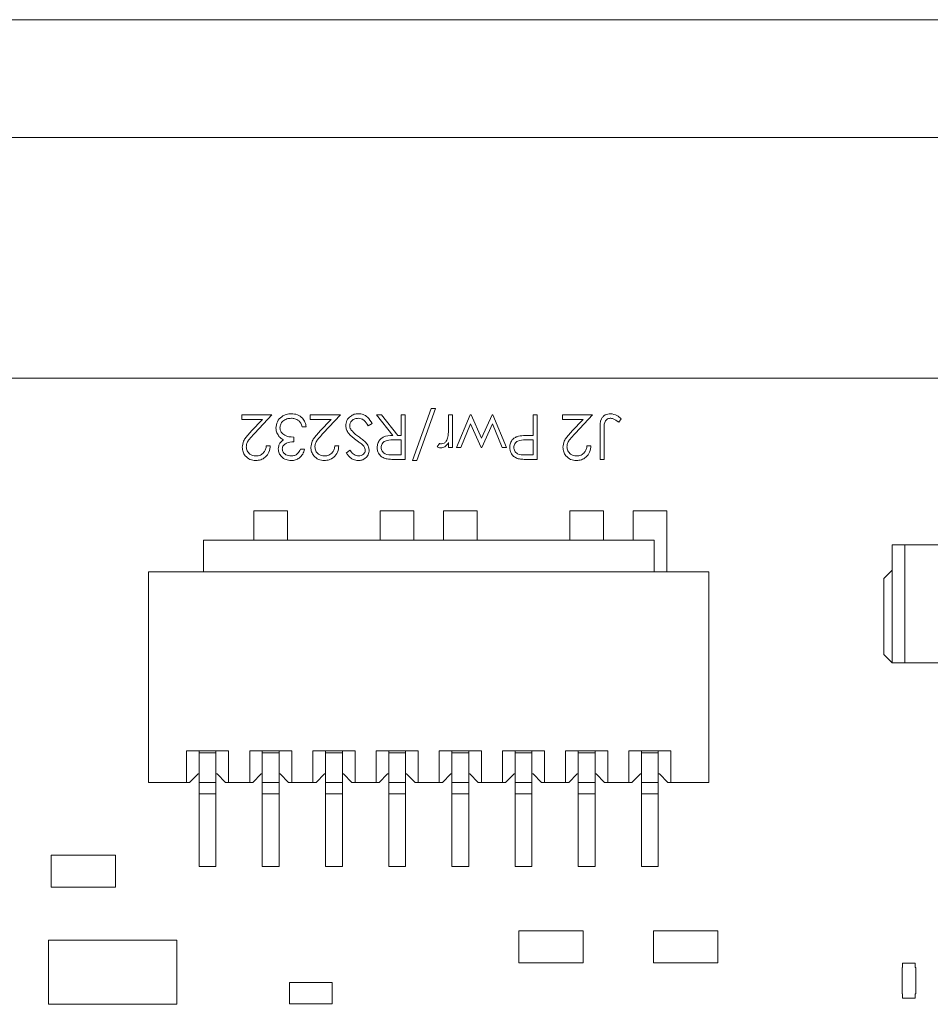
# Model space of a CAD drawing. Units: inches. Extents: x 0.9 to 33.2, y 0.4 to 21.7.
# Drawn here: x 9.2 to 10, y 13.2 to 14.1 of the extents above; entities that cross this region are included whole.
import ezdxf

# ---------------------------------------------------------------- set-up
doc = ezdxf.new("R2010")
doc.units = ezdxf.units.IN
doc.header["$LTSCALE"] = 2
doc.header["$MEASUREMENT"] = 0
doc.linetypes.add('CENTERX2', pattern=[0.8, 0.5, -0.1, 0.1, -0.1])

msp = doc.modelspace()

# ---------------------------------------------------------------- linework, layer by layer
at = {"color": 7, "linetype": 'Continuous', "lineweight": 15}
for p, q in [((5.83787, 14.12304), (12.24692, 14.12304)), ((5.84145, 13.78815), (10.99893, 13.78815)), ((9.55472, 13.7111), (9.57215, 13.75971)), ((9.57609, 13.75971), (9.55866, 13.7111)), ((9.57215, 13.75971), (9.57609, 13.75971)), ((9.395, 13.75384), (9.42331, 13.75384)), ((9.395, 13.74957), (9.395, 13.75384)), ((9.41439, 13.74957), (9.395, 13.74957)), ((9.40396, 13.73844), (9.41439, 13.74957)), ((9.42331, 13.75384), (9.40715, 13.73659)), ((9.4591, 13.75384), (9.48741, 13.75384)), ((9.4591, 13.74957), (9.4591, 13.75384)), ((9.47849, 13.74957), (9.4591, 13.74957)), ((9.46806, 13.73844), (9.47849, 13.74957)), ((9.48741, 13.75384), (9.47125, 13.73659)), ((9.51679, 13.7458), (9.51327, 13.74369)), ((9.52106, 13.75384), (9.52569, 13.75384)), ((9.53637, 13.73461), (9.52106, 13.75384)), ((9.52569, 13.75384), (9.541, 13.73461)), ((9.54403, 13.73461), (9.54403, 13.75384)), ((9.54403, 13.75384), (9.54777, 13.75384)), ((9.54777, 13.75384), (9.54777, 13.71217)), ((9.58837, 13.74361), (9.58837, 13.75384)), ((9.58837, 13.75384), (9.59211, 13.75384)), ((9.59211, 13.75384), (9.59211, 13.72339)), ((9.59585, 13.72339), (9.60858, 13.75384)), ((9.60894, 13.74529), (9.59978, 13.72339)), ((9.60858, 13.75384), (9.60936, 13.75384)), ((9.61866, 13.72339), (9.60894, 13.74529)), ((9.60936, 13.75384), (9.61909, 13.73194)), ((9.61909, 13.73194), (9.62902, 13.75384)), ((9.62924, 13.74529), (9.6193, 13.72339)), ((9.62902, 13.75384), (9.62971, 13.75384)), ((9.63831, 13.72339), (9.62924, 13.74529)), ((9.62971, 13.75384), (9.64232, 13.72339)), ((9.66743, 13.73461), (9.66743, 13.75384)), ((9.66743, 13.75384), (9.67117, 13.75384)), ((9.67117, 13.75384), (9.67117, 13.71217)), ((9.69468, 13.75384), (9.72299, 13.75384)), ((9.69468, 13.74957), (9.69468, 13.75384)), ((9.71406, 13.74957), (9.69468, 13.74957)), ((9.70364, 13.73844), (9.71406, 13.74957)), ((9.72299, 13.75384), (9.70683, 13.73659)), ((9.7497, 13.7501), (9.74749, 13.74689)), ((9.45536, 13.74262), (9.45162, 13.74262)), ((9.72993, 13.71217), (9.72993, 13.74031)), ((9.73367, 13.73989), (9.73367, 13.71217)), ((9.44361, 13.73301), (9.44361, 13.72873)), ((9.54403, 13.73033), (9.53641, 13.73039)), ((9.541, 13.73461), (9.54403, 13.73461)), ((9.54403, 13.71645), (9.54403, 13.73033)), ((9.57769, 13.7239), (9.57974, 13.72714)), ((9.58837, 13.72339), (9.58837, 13.72787)), ((9.66743, 13.73033), (9.66014, 13.73043)), ((9.66445, 13.73461), (9.66743, 13.73461)), ((9.66743, 13.71645), (9.66743, 13.73033)), ((9.41797, 13.72499), (9.42171, 13.72499)), ((9.45002, 13.72179), (9.45376, 13.72179)), ((9.48207, 13.72499), (9.48581, 13.72499)), ((9.49275, 13.71816), (9.49613, 13.72072)), ((9.59211, 13.72339), (9.58837, 13.72339)), ((9.59978, 13.72339), (9.59585, 13.72339)), ((9.6193, 13.72339), (9.61866, 13.72339)), ((9.64232, 13.72339), (9.63831, 13.72339)), ((9.71765, 13.72499), (9.72138, 13.72499)), ((9.53622, 13.71645), (9.54403, 13.71645)), ((9.54777, 13.71217), (9.53944, 13.71217)), ((9.55866, 13.7111), (9.55472, 13.7111)), ((9.65981, 13.71645), (9.66743, 13.71645)), ((9.67117, 13.71217), (9.663, 13.71217)), ((9.73367, 13.71217), (9.72993, 13.71217)), ((9.40641, 13.66414), (9.40641, 13.63678)), ((9.4379, 13.66414), (9.40641, 13.66414)), ((9.4379, 13.63678), (9.4379, 13.66414)), ((9.55601, 13.66414), (9.52452, 13.66414)), ((9.52452, 13.66414), (9.52452, 13.63678)), ((9.55601, 13.63678), (9.55601, 13.66414)), ((9.61507, 13.66414), (9.58357, 13.66414)), ((9.58357, 13.66414), (9.58357, 13.63678)), ((9.61507, 13.63678), (9.61507, 13.66414)), ((9.70168, 13.66414), (9.70168, 13.63678)), ((9.73318, 13.66414), (9.70168, 13.66414)), ((9.73318, 13.63678), (9.73318, 13.66414)), ((9.79224, 13.66414), (9.76074, 13.66414)), ((9.76074, 13.66414), (9.76074, 13.63678)), ((9.79224, 13.60725), (9.79224, 13.66414)), ((9.35916, 13.60725), (9.35916, 13.63678)), ((9.35916, 13.63678), (9.78042, 13.63678)), ((9.78042, 13.63678), (9.78042, 13.60725)), ((10.00287, 13.63225), (10.00287, 13.52201)), ((10.01468, 13.63225), (10.00287, 13.63225)), ((10.01468, 13.63225), (10.01468, 13.52201)), ((10.04617, 13.63225), (10.01468, 13.63225)), ((9.30798, 13.4104), (9.30798, 13.60725)), ((9.30798, 13.60725), (9.83161, 13.60725)), ((9.83161, 13.60725), (9.83161, 13.4104)), ((9.99499, 13.60075), (10.00287, 13.60863)), ((9.99499, 13.60075), (9.99499, 13.52989)), ((9.99499, 13.52989), (10.00287, 13.52201)), ((10.00287, 13.52201), (10.01468, 13.52201)), ((10.01468, 13.52201), (10.04617, 13.52201)), ((9.34342, 13.43993), (9.38279, 13.43993)), ((9.34342, 13.4104), (9.34342, 13.43993)), ((9.35523, 13.43796), (9.35523, 13.43993)), ((9.35523, 13.4104), (9.35523, 13.43796)), ((9.35523, 13.43796), (9.37098, 13.43796)), ((9.37098, 13.43796), (9.37098, 13.43993)), ((9.37098, 13.4104), (9.37098, 13.43796)), ((9.38279, 13.4104), (9.38279, 13.43993)), ((9.40247, 13.43993), (9.44184, 13.43993)), ((9.40247, 13.4104), (9.40247, 13.43993)), ((9.41428, 13.43796), (9.41428, 13.43993)), ((9.41428, 13.4104), (9.41428, 13.43796)), ((9.41428, 13.43796), (9.43003, 13.43796)), ((9.43003, 13.43796), (9.43003, 13.43993)), ((9.43003, 13.4104), (9.43003, 13.43796)), ((9.44184, 13.4104), (9.44184, 13.43993)), ((9.46153, 13.43993), (9.5009, 13.43993)), ((9.46153, 13.4104), (9.46153, 13.43993)), ((9.47334, 13.43796), (9.47334, 13.43993)), ((9.47334, 13.4104), (9.47334, 13.43796)), ((9.47334, 13.43796), (9.48909, 13.43796)), ((9.48909, 13.43796), (9.48909, 13.43993)), ((9.48909, 13.4104), (9.48909, 13.43796)), ((9.5009, 13.4104), (9.5009, 13.43993)), ((9.52058, 13.43993), (9.55995, 13.43993)), ((9.52058, 13.4104), (9.52058, 13.43993)), ((9.53239, 13.43796), (9.53239, 13.43993)), ((9.53239, 13.4104), (9.53239, 13.43796)), ((9.53239, 13.43796), (9.54814, 13.43796)), ((9.54814, 13.43796), (9.54814, 13.43993)), ((9.54814, 13.4104), (9.54814, 13.43796)), ((9.55995, 13.4104), (9.55995, 13.43993)), ((9.57964, 13.43993), (9.61901, 13.43993)), ((9.57964, 13.4104), (9.57964, 13.43993)), ((9.59145, 13.43796), (9.59145, 13.43993)), ((9.59145, 13.4104), (9.59145, 13.43796)), ((9.59145, 13.43796), (9.6072, 13.43796)), ((9.6072, 13.43796), (9.6072, 13.43993)), ((9.6072, 13.4104), (9.6072, 13.43796)), ((9.61901, 13.4104), (9.61901, 13.43993)), ((9.63869, 13.43993), (9.67806, 13.43993)), ((9.63869, 13.4104), (9.63869, 13.43993)), ((9.6505, 13.43796), (9.6505, 13.43993)), ((9.6505, 13.4104), (9.6505, 13.43796)), ((9.6505, 13.43796), (9.66625, 13.43796)), ((9.66625, 13.43796), (9.66625, 13.43993)), ((9.66625, 13.4104), (9.66625, 13.43796)), ((9.67806, 13.4104), (9.67806, 13.43993)), ((9.69775, 13.43993), (9.73712, 13.43993)), ((9.69775, 13.4104), (9.69775, 13.43993)), ((9.70956, 13.43796), (9.70956, 13.43993)), ((9.70956, 13.4104), (9.70956, 13.43796)), ((9.70956, 13.43796), (9.72531, 13.43796)), ((9.72531, 13.43796), (9.72531, 13.43993)), ((9.72531, 13.4104), (9.72531, 13.43796)), ((9.73712, 13.4104), (9.73712, 13.43993)), ((9.7568, 13.43993), (9.79617, 13.43993)), ((9.7568, 13.4104), (9.7568, 13.43993)), ((9.76861, 13.43796), (9.76861, 13.43993)), ((9.76861, 13.4104), (9.76861, 13.43796)), ((9.76861, 13.43796), (9.78436, 13.43796)), ((9.78436, 13.43796), (9.78436, 13.43993)), ((9.78436, 13.4104), (9.78436, 13.43796)), ((9.79617, 13.4104), (9.79617, 13.43993)), ((9.35424, 13.41827), (9.34637, 13.4104)), ((9.35424, 13.41827), (9.35523, 13.41827)), ((9.37098, 13.41827), (9.37196, 13.41827)), ((9.37196, 13.41827), (9.37983, 13.4104)), ((9.40542, 13.4104), (9.4133, 13.41827)), ((9.41428, 13.41827), (9.4133, 13.41827)), ((9.43003, 13.41827), (9.43101, 13.41827)), ((9.43101, 13.41827), (9.43889, 13.4104)), ((9.46448, 13.4104), (9.47235, 13.41827)), ((9.47334, 13.41827), (9.47235, 13.41827)), ((9.48909, 13.41827), (9.49007, 13.41827)), ((9.49007, 13.41827), (9.49794, 13.4104)), ((9.52353, 13.4104), (9.53141, 13.41827)), ((9.53239, 13.41827), (9.53141, 13.41827)), ((9.54814, 13.41827), (9.54913, 13.41827)), ((9.54913, 13.41827), (9.557, 13.4104)), ((9.58259, 13.4104), (9.59046, 13.41827)), ((9.59046, 13.41827), (9.59145, 13.41827)), ((9.60818, 13.41827), (9.6072, 13.41827)), ((9.60818, 13.41827), (9.61605, 13.4104)), ((9.64164, 13.4104), (9.64952, 13.41827)), ((9.64952, 13.41827), (9.6505, 13.41827)), ((9.66724, 13.41827), (9.66625, 13.41827)), ((9.66724, 13.41827), (9.67511, 13.4104)), ((9.7007, 13.4104), (9.70857, 13.41827)), ((9.70857, 13.41827), (9.70956, 13.41827)), ((9.72629, 13.41827), (9.72531, 13.41827)), ((9.72629, 13.41827), (9.73416, 13.4104)), ((9.75975, 13.4104), (9.76763, 13.41827)), ((9.76763, 13.41827), (9.76861, 13.41827)), ((9.78535, 13.41827), (9.78436, 13.41827)), ((9.78535, 13.41827), (9.79322, 13.4104)), ((9.34342, 13.4104), (9.30798, 13.4104)), ((9.34637, 13.4104), (9.34342, 13.4104)), ((9.35523, 13.4104), (9.37098, 13.4104)), ((9.35523, 13.39977), (9.35523, 13.4104)), ((9.37098, 13.39977), (9.37098, 13.4104)), ((9.38279, 13.4104), (9.37983, 13.4104)), ((9.40247, 13.4104), (9.38279, 13.4104)), ((9.40542, 13.4104), (9.40247, 13.4104)), ((9.41428, 13.4104), (9.43003, 13.4104)), ((9.41428, 13.39977), (9.41428, 13.4104)), ((9.43003, 13.39977), (9.43003, 13.4104)), ((9.44184, 13.4104), (9.43889, 13.4104)), ((9.46153, 13.4104), (9.44184, 13.4104)), ((9.46448, 13.4104), (9.46153, 13.4104)), ((9.47334, 13.4104), (9.48909, 13.4104)), ((9.47334, 13.39977), (9.47334, 13.4104)), ((9.48909, 13.39977), (9.48909, 13.4104)), ((9.5009, 13.4104), (9.49794, 13.4104)), ((9.52058, 13.4104), (9.5009, 13.4104)), ((9.52353, 13.4104), (9.52058, 13.4104)), ((9.53239, 13.4104), (9.54814, 13.4104)), ((9.53239, 13.39977), (9.53239, 13.4104)), ((9.54814, 13.39977), (9.54814, 13.4104)), ((9.55995, 13.4104), (9.557, 13.4104)), ((9.57964, 13.4104), (9.55995, 13.4104)), ((9.58259, 13.4104), (9.57964, 13.4104)), ((9.59145, 13.4104), (9.6072, 13.4104)), ((9.59145, 13.39977), (9.59145, 13.4104)), ((9.6072, 13.39977), (9.6072, 13.4104)), ((9.61901, 13.4104), (9.61605, 13.4104)), ((9.63869, 13.4104), (9.61901, 13.4104)), ((9.64164, 13.4104), (9.63869, 13.4104)), ((9.6505, 13.4104), (9.66625, 13.4104)), ((9.6505, 13.39977), (9.6505, 13.4104)), ((9.66625, 13.39977), (9.66625, 13.4104)), ((9.67806, 13.4104), (9.67511, 13.4104)), ((9.69775, 13.4104), (9.67806, 13.4104)), ((9.7007, 13.4104), (9.69775, 13.4104)), ((9.70956, 13.4104), (9.72531, 13.4104)), ((9.70956, 13.39977), (9.70956, 13.4104)), ((9.72531, 13.39977), (9.72531, 13.4104)), ((9.73712, 13.4104), (9.73416, 13.4104)), ((9.7568, 13.4104), (9.73712, 13.4104)), ((9.75975, 13.4104), (9.7568, 13.4104)), ((9.76861, 13.4104), (9.78436, 13.4104)), ((9.76861, 13.39977), (9.76861, 13.4104)), ((9.78436, 13.39977), (9.78436, 13.4104)), ((9.79617, 13.4104), (9.79322, 13.4104)), ((9.83161, 13.4104), (9.79617, 13.4104)), ((9.37098, 13.39977), (9.35523, 13.39977)), ((9.35523, 13.33166), (9.35523, 13.39977)), ((9.37098, 13.33166), (9.37098, 13.39977)), ((9.43003, 13.39977), (9.41428, 13.39977)), ((9.41428, 13.33166), (9.41428, 13.39977)), ((9.43003, 13.33166), (9.43003, 13.39977)), ((9.48909, 13.39977), (9.47334, 13.39977)), ((9.47334, 13.33166), (9.47334, 13.39977)), ((9.48909, 13.33166), (9.48909, 13.39977)), ((9.54814, 13.39977), (9.53239, 13.39977)), ((9.53239, 13.33166), (9.53239, 13.39977)), ((9.54814, 13.33166), (9.54814, 13.39977)), ((9.6072, 13.39977), (9.59145, 13.39977)), ((9.59145, 13.33166), (9.59145, 13.39977)), ((9.6072, 13.33166), (9.6072, 13.39977)), ((9.66625, 13.39977), (9.6505, 13.39977)), ((9.6505, 13.33166), (9.6505, 13.39977)), ((9.66625, 13.33166), (9.66625, 13.39977)), ((9.72531, 13.39977), (9.70956, 13.39977)), ((9.70956, 13.33166), (9.70956, 13.39977)), ((9.72531, 13.33166), (9.72531, 13.39977)), ((9.78436, 13.39977), (9.76861, 13.39977)), ((9.76861, 13.33166), (9.76861, 13.39977)), ((9.78436, 13.33166), (9.78436, 13.39977)), ((9.27696, 13.34252), (9.21696, 13.34252)), ((9.21696, 13.34252), (9.21696, 13.31252)), ((9.27696, 13.31252), (9.27696, 13.34252)), ((9.35523, 13.33166), (9.37098, 13.33166)), ((9.41428, 13.33166), (9.43003, 13.33166)), ((9.47334, 13.33166), (9.48909, 13.33166)), ((9.53239, 13.33166), (9.54814, 13.33166)), ((9.59145, 13.33166), (9.6072, 13.33166)), ((9.6505, 13.33166), (9.66625, 13.33166)), ((9.70956, 13.33166), (9.72531, 13.33166)), ((9.76861, 13.33166), (9.78436, 13.33166)), ((9.21696, 13.31252), (9.27696, 13.31252)), ((9.65397, 13.27166), (9.65397, 13.24166)), ((9.71397, 13.27166), (9.65397, 13.27166)), ((9.71397, 13.24166), (9.71397, 13.27166)), ((9.77995, 13.27166), (9.77995, 13.24166)), ((9.83995, 13.27166), (9.77995, 13.27166)), ((9.83995, 13.24166), (9.83995, 13.27166)), ((9.21452, 13.20304), (9.21452, 13.26304)), ((9.21452, 13.26304), (9.33452, 13.26304)), ((9.33452, 13.26304), (9.33452, 13.20304)), ((9.65397, 13.24166), (9.71397, 13.24166)), ((9.77995, 13.24166), (9.83995, 13.24166)), ((10.0127, 13.24158), (10.02452, 13.24158)), ((10.0127, 13.23756), (10.0127, 13.24158)), ((10.02452, 13.24158), (10.02452, 13.23756)), ((10.01211, 13.23756), (10.0127, 13.23756)), ((10.01211, 13.21276), (10.01211, 13.23756)), ((10.02452, 13.23756), (10.02511, 13.23756)), ((10.02511, 13.23756), (10.02511, 13.21276)), ((9.43956, 13.20335), (9.43956, 13.22335)), ((9.43956, 13.22335), (9.47956, 13.22335)), ((9.47956, 13.22335), (9.47956, 13.20335)), ((10.0127, 13.21276), (10.01211, 13.21276)), ((10.0127, 13.20874), (10.0127, 13.21276)), ((10.02511, 13.21276), (10.02452, 13.21276)), ((10.02452, 13.21276), (10.02452, 13.20874)), ((9.21452, 13.20304), (9.33452, 13.20304)), ((9.43956, 13.20335), (9.47956, 13.20335)), ((10.02452, 13.20874), (10.0127, 13.20874))]:
    msp.add_line(p, q, dxfattribs=at)
at = {"color": 7, "linetype": 'CENTERX2', "lineweight": 0}
msp.add_line((5.97192, 14.01304), (12.06692, 14.01304), dxfattribs=at)
at = {"color": 7, "linetype": 'Continuous', "lineweight": 15}
for points, knots in [([(9.42705, 13.74146), (9.42735, 13.74351), (9.42794, 13.7476), (9.43186, 13.75209), (9.43662, 13.75453), (9.43985, 13.75478), (9.44146, 13.75491)], [0, 0, 0, 0, 0.279306, 0.558838, 0.779277, 1, 1, 1, 1]), ([(9.44146, 13.75491), (9.44337, 13.75474), (9.44719, 13.75441), (9.4517, 13.75121), (9.45432, 13.747), (9.45501, 13.74408), (9.45536, 13.74262)], [0, 0, 0, 0, 0.279887, 0.558979, 0.779265, 1, 1, 1, 1]), ([(9.49222, 13.74363), (9.49245, 13.74533), (9.49292, 13.74875), (9.49625, 13.75238), (9.5001, 13.75458), (9.50278, 13.7548), (9.50412, 13.75491)], [0, 0, 0, 0, 0.2791801, 0.5590875, 0.7794451, 1, 1, 1, 1]), ([(9.50412, 13.75491), (9.50566, 13.75475), (9.50874, 13.75444), (9.51349, 13.7513), (9.51554, 13.74789), (9.51679, 13.7458)], [0, 0, 0, 0, 0.279881, 0.559667, 1, 1, 1, 1]), ([(9.72993, 13.74031), (9.72984, 13.74381), (9.72972, 13.74819), (9.73268, 13.75235), (9.73539, 13.75444), (9.73795, 13.75472), (9.73965, 13.75491)], [0, 0, 0, 0, 0.499546, 0.62508, 0.750655, 1, 1, 1, 1]), ([(9.73965, 13.75491), (9.74178, 13.75453), (9.7456, 13.75386), (9.74844, 13.75125), (9.7497, 13.7501)], [0, 0, 0, 0, 0.557532, 1, 1, 1, 1]), ([(9.4414, 13.75063), (9.43995, 13.75054), (9.43707, 13.75034), (9.43357, 13.74818), (9.43121, 13.74521), (9.43093, 13.74295), (9.43079, 13.74182)], [0, 0, 0, 0, 0.2805998, 0.56015, 0.7803016, 1, 1, 1, 1]), ([(9.44836, 13.74838), (9.44716, 13.74913), (9.44502, 13.75047), (9.4425, 13.75058), (9.4414, 13.75063)], [0, 0, 0, 0, 0.558748, 1, 1, 1, 1]), ([(9.45162, 13.74262), (9.45124, 13.74383), (9.45056, 13.74599), (9.44903, 13.74765), (9.44836, 13.74838)], [0, 0, 0, 0, 0.560693, 1, 1, 1, 1]), ([(9.50412, 13.75063), (9.503, 13.75052), (9.50076, 13.7503), (9.49803, 13.74861), (9.49629, 13.74621), (9.49607, 13.74445), (9.49596, 13.74357)], [0, 0, 0, 0, 0.280277, 0.560148, 0.780162, 1, 1, 1, 1]), ([(9.51327, 13.74369), (9.51203, 13.74559), (9.5103, 13.74824), (9.50677, 13.75036), (9.505, 13.75054), (9.50412, 13.75063)], [0, 0, 0, 0, 0.559318, 0.779784, 1, 1, 1, 1]), ([(9.73944, 13.75063), (9.73886, 13.75058), (9.73771, 13.75048), (9.73616, 13.74961), (9.73493, 13.74837), (9.73347, 13.74518), (9.73358, 13.74224), (9.73367, 13.73989)], [0, 0, 0, 0, 0.1249692, 0.2499129, 0.3748722, 0.4998773, 1, 1, 1, 1]), ([(9.74217, 13.75003), (9.74167, 13.75022), (9.74079, 13.75056), (9.73985, 13.75061), (9.73944, 13.75063)], [0, 0, 0, 0, 0.5599, 1, 1, 1, 1]), ([(9.74749, 13.74689), (9.74654, 13.74755), (9.74483, 13.74871), (9.74298, 13.74963), (9.74217, 13.75003)], [0, 0, 0, 0, 0.560088, 1, 1, 1, 1]), ([(9.39553, 13.72349), (9.39578, 13.72549), (9.3962, 13.72881), (9.39887, 13.73261), (9.40132, 13.7356), (9.40308, 13.73749), (9.40396, 13.73844)], [0, 0, 0, 0, 0.338376, 0.558748, 0.779363, 1, 1, 1, 1]), ([(9.40715, 13.73659), (9.40595, 13.73533), (9.40397, 13.73324), (9.40142, 13.73017), (9.39961, 13.72722), (9.39938, 13.72496), (9.39927, 13.72382)], [0, 0, 0, 0, 0.340542, 0.560853, 0.780601, 1, 1, 1, 1]), ([(9.42953, 13.73406), (9.42874, 13.73533), (9.42731, 13.73761), (9.42713, 13.74028), (9.42705, 13.74146)], [0, 0, 0, 0, 0.559434, 1, 1, 1, 1]), ([(9.43079, 13.74182), (9.43085, 13.74109), (9.43097, 13.73964), (9.43227, 13.73701), (9.43614, 13.73342), (9.44062, 13.73317), (9.44361, 13.73301)], [0, 0, 0, 0, 0.1255886, 0.2511933, 0.5006073, 1, 1, 1, 1]), ([(9.45963, 13.72349), (9.45989, 13.72549), (9.4603, 13.72881), (9.46298, 13.73261), (9.46542, 13.7356), (9.46718, 13.73749), (9.46806, 13.73844)], [0, 0, 0, 0, 0.338376, 0.558748, 0.779362, 1, 1, 1, 1]), ([(9.47125, 13.73659), (9.47005, 13.73533), (9.46807, 13.73324), (9.46552, 13.73017), (9.46371, 13.72722), (9.46348, 13.72496), (9.46337, 13.72382)], [0, 0, 0, 0, 0.340541, 0.560853, 0.780601, 1, 1, 1, 1]), ([(9.50203, 13.73018), (9.49942, 13.73212), (9.49578, 13.73481), (9.49269, 13.73983), (9.49237, 13.74236), (9.49222, 13.74363)], [0, 0, 0, 0, 0.5601186, 0.780286, 1, 1, 1, 1]), ([(9.49596, 13.74357), (9.49606, 13.74274), (9.49624, 13.74126), (9.49708, 13.74003), (9.49745, 13.73948)], [0, 0, 0, 0, 0.559011, 1, 1, 1, 1]), ([(9.49745, 13.73948), (9.49874, 13.73811), (9.50103, 13.73565), (9.50376, 13.7337), (9.50496, 13.73284)], [0, 0, 0, 0, 0.559496, 1, 1, 1, 1]), ([(9.5877, 13.73316), (9.58795, 13.7351), (9.58839, 13.73857), (9.58838, 13.74207), (9.58837, 13.74361)], [0, 0, 0, 0, 0.559632, 1, 1, 1, 1]), ([(9.69521, 13.72349), (9.69546, 13.72549), (9.69588, 13.72881), (9.69855, 13.73261), (9.701, 13.7356), (9.70276, 13.73749), (9.70364, 13.73844)], [0, 0, 0, 0, 0.3383762, 0.5587484, 0.7793637, 1, 1, 1, 1]), ([(9.70683, 13.73659), (9.70563, 13.73533), (9.70365, 13.73324), (9.7011, 13.73017), (9.69929, 13.72722), (9.69906, 13.72496), (9.69895, 13.72382)], [0, 0, 0, 0, 0.340542, 0.560854, 0.780601, 1, 1, 1, 1]), ([(9.42918, 13.72193), (9.42925, 13.72289), (9.42939, 13.72482), (9.43089, 13.72801), (9.43285, 13.72956), (9.43405, 13.7305)], [0, 0, 0, 0, 0.28051, 0.560792, 1, 1, 1, 1]), ([(9.43405, 13.7305), (9.43308, 13.73101), (9.43135, 13.73191), (9.43009, 13.7334), (9.42953, 13.73406)], [0, 0, 0, 0, 0.55979, 1, 1, 1, 1]), ([(9.44361, 13.72873), (9.44125, 13.72851), (9.43772, 13.72819), (9.43427, 13.72574), (9.43309, 13.72367), (9.43298, 13.7225), (9.43292, 13.72191)], [0, 0, 0, 0, 0.499417, 0.749016, 0.874537, 1, 1, 1, 1]), ([(9.50763, 13.72604), (9.50661, 13.72683), (9.50477, 13.72826), (9.50287, 13.7296), (9.50203, 13.73018)], [0, 0, 0, 0, 0.55991, 1, 1, 1, 1]), ([(9.50496, 13.73284), (9.50632, 13.73188), (9.50875, 13.73017), (9.51086, 13.72809), (9.51179, 13.72717)], [0, 0, 0, 0, 0.560414, 1, 1, 1, 1]), ([(9.51179, 13.72717), (9.51253, 13.72609), (9.51384, 13.72416), (9.51403, 13.72185), (9.51412, 13.72083)], [0, 0, 0, 0, 0.559844, 1, 1, 1, 1]), ([(9.5216, 13.72331), (9.52171, 13.72463), (9.52193, 13.72727), (9.52399, 13.73077), (9.52868, 13.73427), (9.5332, 13.73447), (9.53637, 13.73461)], [0, 0, 0, 0, 0.187123, 0.373979, 0.560914, 1, 1, 1, 1]), ([(9.53641, 13.73039), (9.53385, 13.73038), (9.53064, 13.73037), (9.52748, 13.72834), (9.52583, 13.72643), (9.52553, 13.72455), (9.52534, 13.72331)], [0, 0, 0, 0, 0.4998261, 0.6254991, 0.751202, 1, 1, 1, 1]), ([(9.57974, 13.72714), (9.58008, 13.72698), (9.58069, 13.7267), (9.58136, 13.72663), (9.58165, 13.7266)], [0, 0, 0, 0, 0.560399, 1, 1, 1, 1]), ([(9.58837, 13.72787), (9.58733, 13.72644), (9.58587, 13.72445), (9.583, 13.72304), (9.58163, 13.72292), (9.58094, 13.72286)], [0, 0, 0, 0, 0.558789, 0.779477, 1, 1, 1, 1]), ([(9.58165, 13.7266), (9.58253, 13.72679), (9.5843, 13.72717), (9.58657, 13.72962), (9.58727, 13.73182), (9.5877, 13.73316)], [0, 0, 0, 0, 0.2783346, 0.5587617, 1, 1, 1, 1]), ([(9.64553, 13.72335), (9.64563, 13.72472), (9.64583, 13.72747), (9.64792, 13.73081), (9.65075, 13.73297), (9.65281, 13.7336), (9.65384, 13.73392)], [0, 0, 0, 0, 0.280102, 0.55932, 0.779458, 1, 1, 1, 1]), ([(9.66014, 13.73043), (9.6576, 13.73043), (9.65442, 13.73045), (9.65135, 13.72836), (9.64974, 13.72645), (9.64946, 13.7246), (9.64927, 13.72336)], [0, 0, 0, 0, 0.499724, 0.625353, 0.751079, 1, 1, 1, 1]), ([(9.65384, 13.73392), (9.65582, 13.73417), (9.65934, 13.73461), (9.66289, 13.73461), (9.66445, 13.73461)], [0, 0, 0, 0, 0.559695, 1, 1, 1, 1]), ([(9.40812, 13.7111), (9.40626, 13.71128), (9.40255, 13.71162), (9.39842, 13.71502), (9.39592, 13.71913), (9.39566, 13.72204), (9.39553, 13.72349)], [0, 0, 0, 0, 0.279892, 0.559228, 0.779581, 1, 1, 1, 1]), ([(9.39927, 13.72382), (9.39944, 13.72254), (9.3998, 13.71996), (9.40234, 13.71723), (9.40527, 13.71561), (9.40729, 13.71545), (9.40831, 13.71538)], [0, 0, 0, 0, 0.279132, 0.558984, 0.7793501, 1, 1, 1, 1]), ([(9.42171, 13.72499), (9.42146, 13.72297), (9.42098, 13.71892), (9.41742, 13.71429), (9.4129, 13.71151), (9.40971, 13.71124), (9.40812, 13.7111)], [0, 0, 0, 0, 0.280026, 0.559515, 0.779666, 1, 1, 1, 1]), ([(9.40831, 13.71538), (9.40973, 13.71552), (9.41258, 13.71581), (9.41579, 13.71841), (9.41752, 13.72167), (9.41782, 13.72388), (9.41797, 13.72499)], [0, 0, 0, 0, 0.279701, 0.55885, 0.779178, 1, 1, 1, 1]), ([(9.44135, 13.7111), (9.43967, 13.71128), (9.43629, 13.71165), (9.43226, 13.71432), (9.4297, 13.71796), (9.42935, 13.72061), (9.42918, 13.72193)], [0, 0, 0, 0, 0.2800869, 0.5598714, 0.780101, 1, 1, 1, 1]), ([(9.43292, 13.72191), (9.43313, 13.72082), (9.43356, 13.71863), (9.43675, 13.71593), (9.43958, 13.71559), (9.4413, 13.71538)], [0, 0, 0, 0, 0.27886, 0.560071, 1, 1, 1, 1]), ([(9.4413, 13.71538), (9.44239, 13.71546), (9.44455, 13.71564), (9.44799, 13.71772), (9.44925, 13.72024), (9.45002, 13.72179)], [0, 0, 0, 0, 0.280635, 0.560366, 1, 1, 1, 1]), ([(9.45376, 13.72179), (9.45328, 13.72018), (9.45232, 13.71699), (9.44913, 13.71344), (9.44528, 13.71141), (9.44266, 13.71121), (9.44135, 13.7111)], [0, 0, 0, 0, 0.280289, 0.559679, 0.779746, 1, 1, 1, 1]), ([(9.47222, 13.7111), (9.47036, 13.71128), (9.46665, 13.71162), (9.46252, 13.71502), (9.46003, 13.71913), (9.45976, 13.72204), (9.45963, 13.72349)], [0, 0, 0, 0, 0.279891, 0.559227, 0.779581, 1, 1, 1, 1]), ([(9.46337, 13.72382), (9.46355, 13.72254), (9.4639, 13.71996), (9.46644, 13.71723), (9.46937, 13.71561), (9.4714, 13.71545), (9.47241, 13.71538)], [0, 0, 0, 0, 0.279133, 0.558983, 0.77935, 1, 1, 1, 1]), ([(9.48581, 13.72499), (9.48557, 13.72297), (9.48508, 13.71892), (9.48152, 13.71429), (9.477, 13.71151), (9.47381, 13.71124), (9.47222, 13.7111)], [0, 0, 0, 0, 0.280026, 0.559514, 0.779666, 1, 1, 1, 1]), ([(9.47241, 13.71538), (9.47383, 13.71552), (9.47668, 13.71581), (9.47989, 13.71841), (9.48163, 13.72167), (9.48192, 13.72388), (9.48207, 13.72499)], [0, 0, 0, 0, 0.2797, 0.558851, 0.779178, 1, 1, 1, 1]), ([(9.50385, 13.7111), (9.50229, 13.71129), (9.49972, 13.71159), (9.49669, 13.71359), (9.49457, 13.71574), (9.49336, 13.71735), (9.49275, 13.71816)], [0, 0, 0, 0, 0.338726, 0.558834, 0.779345, 1, 1, 1, 1]), ([(9.49613, 13.72072), (9.49685, 13.71982), (9.49804, 13.71835), (9.49999, 13.71657), (9.50204, 13.71555), (9.50353, 13.71543), (9.50427, 13.71538)], [0, 0, 0, 0, 0.3404028, 0.560481, 0.7801808, 1, 1, 1, 1]), ([(9.51412, 13.72083), (9.51394, 13.71935), (9.51358, 13.71639), (9.51073, 13.71318), (9.50733, 13.7114), (9.50501, 13.7112), (9.50385, 13.7111)], [0, 0, 0, 0, 0.279549, 0.558796, 0.779376, 1, 1, 1, 1]), ([(9.50427, 13.71538), (9.50512, 13.71544), (9.50681, 13.71557), (9.50884, 13.71687), (9.51018, 13.71866), (9.51031, 13.71999), (9.51038, 13.72065)], [0, 0, 0, 0, 0.280277, 0.559937, 0.77992, 1, 1, 1, 1]), ([(9.51038, 13.72065), (9.51033, 13.72123), (9.51023, 13.7224), (9.50933, 13.72431), (9.50828, 13.72538), (9.50763, 13.72604)], [0, 0, 0, 0, 0.279937, 0.559781, 1, 1, 1, 1]), ([(9.53, 13.71274), (9.52869, 13.71317), (9.52607, 13.71404), (9.52332, 13.71685), (9.52181, 13.72008), (9.52167, 13.72224), (9.5216, 13.72331)], [0, 0, 0, 0, 0.279798, 0.559506, 0.779628, 1, 1, 1, 1]), ([(9.52534, 13.72331), (9.52538, 13.7227), (9.52547, 13.72148), (9.5263, 13.71981), (9.52747, 13.7184), (9.53056, 13.71636), (9.53371, 13.71641), (9.53622, 13.71645)], [0, 0, 0, 0, 0.1253002, 0.2506158, 0.3759489, 0.5012778, 1, 1, 1, 1]), ([(9.58094, 13.72286), (9.5803, 13.72293), (9.57914, 13.72307), (9.57813, 13.72365), (9.57769, 13.7239)], [0, 0, 0, 0, 0.559245, 1, 1, 1, 1]), ([(9.65351, 13.7128), (9.65224, 13.71325), (9.64971, 13.71417), (9.64709, 13.71699), (9.64571, 13.72019), (9.64559, 13.72229), (9.64553, 13.72335)], [0, 0, 0, 0, 0.279704, 0.559383, 0.779512, 1, 1, 1, 1]), ([(9.64927, 13.72336), (9.64946, 13.72217), (9.64974, 13.72037), (9.65128, 13.71849), (9.65422, 13.71638), (9.65733, 13.71642), (9.65981, 13.71645)], [0, 0, 0, 0, 0.248971, 0.374726, 0.500384, 1, 1, 1, 1]), ([(9.7078, 13.7111), (9.70594, 13.71128), (9.70223, 13.71162), (9.6981, 13.71502), (9.6956, 13.71913), (9.69534, 13.72204), (9.69521, 13.72349)], [0, 0, 0, 0, 0.279893, 0.559228, 0.779581, 1, 1, 1, 1]), ([(9.69895, 13.72382), (9.69912, 13.72254), (9.69947, 13.71996), (9.70202, 13.71723), (9.70495, 13.71561), (9.70697, 13.71545), (9.70799, 13.71538)], [0, 0, 0, 0, 0.279132, 0.558985, 0.779352, 1, 1, 1, 1]), ([(9.72138, 13.72499), (9.72114, 13.72297), (9.72066, 13.71892), (9.7171, 13.71429), (9.71258, 13.71151), (9.70939, 13.71124), (9.7078, 13.7111)], [0, 0, 0, 0, 0.280026, 0.559515, 0.779667, 1, 1, 1, 1]), ([(9.70799, 13.71538), (9.70941, 13.71552), (9.71226, 13.71581), (9.71547, 13.71841), (9.7172, 13.72167), (9.7175, 13.72388), (9.71765, 13.72499)], [0, 0, 0, 0, 0.279702, 0.55885, 0.779178, 1, 1, 1, 1]), ([(9.53944, 13.71217), (9.53767, 13.71217), (9.53451, 13.71216), (9.53137, 13.71256), (9.53, 13.71274)], [0, 0, 0, 0, 0.560241, 1, 1, 1, 1]), ([(9.663, 13.71217), (9.66122, 13.71217), (9.65804, 13.71216), (9.65489, 13.7126), (9.65351, 13.7128)], [0, 0, 0, 0, 0.560312, 1, 1, 1, 1])]:
    msp.add_open_spline(points, degree=3, knots=knots, dxfattribs=at)

doc.saveas('drawing.dxf')
